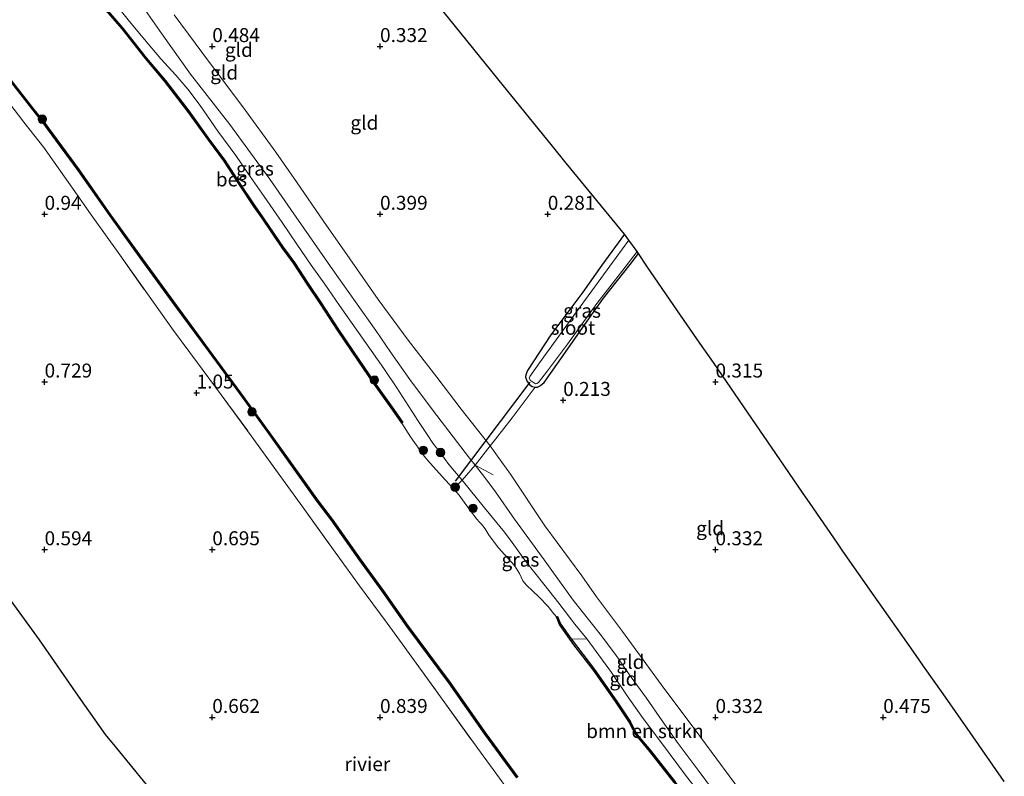
# Model space of a CAD drawing. Units: metres. Extents: x 130000 to 140010, y 449998 to 456253.
# Drawn here: x 130225 to 130401, y 450336 to 450471 of the extents above; entities that cross this region are included whole.
import ezdxf
from ezdxf.enums import TextEntityAlignment as Align

# ---------------------------------------------------------------- set-up
doc = ezdxf.new("R2010")
doc.units = ezdxf.units.M
doc.linetypes.add('IE-TERREINAFSCHEIDING', pattern=[10, 8, -2])
doc.layers.get('0').update_dxf_attribs({"lineweight": 25})
for name, color, linetype, lineweight in [('B-ME-GR-BOMENSTRUIKEN-GV-B6', 93, 'Continuous', 18), ('B-ME-GR-BOOM-S-B1', 93, 'Continuous', 18), ('B-ME-GW-KRUINLIJN-L-B1', 93, 'Continuous', 18), ('B-ME-GW-TEENLIJN-L-B1', 93, 'Continuous', 18), ('B-ME-IE-GRASLAND-GV-B6', 93, 'Continuous', 18), ('B-ME-IE-GRONDWERKLIJN-GROND_INGERICHT-GV-B6', 253, 'Continuous', 18), ('B-ME-IE-TERREINAFSCHEIDING-DOORGANG-L-B1', 8, 'IE-TERREINAFSCHEIDING-KUNSTMATIG-OPEN', 18), ('B-ME-IE-TERREINAFSCHEIDING-RASTERHEKWERK-L-B1', 8, 'IE-TERREINAFSCHEIDING', 18), ('B-ME-OB-WATERLIJN-L-B1', 133, 'OB-WATERLIJN', 18), ('B-ME-OG-WATER-GV-B6', 153, 'Continuous', 18)]:
    doc.layers.add(name, color=color, linetype=linetype, lineweight=lineweight)
for name, color, linetype in [('B-ME-GW-HOOGTEPUNT-S-B1', 10, 'Continuous'), ('B-ME-GW-INSTEEKWATERGANG-L-B1', 10, 'Continuous'), ('B-ME-KG-KADASTRAAL-OPNAMEDTMGRENS-L-B1', 10, 'Continuous'), ('B-ME-KW-DUIKER-L-B1', 10, 'Continuous'), ('B-ME-OB-BESCHOEIING-GV-B6', 10, 'Continuous')]:
    doc.layers.add(name, color=color, linetype=linetype)
doc.styles.add('NLCS-ISO', font='NLCS-ISO.TTF')
doc.linetypes.add('IE-TERREINAFSCHEIDING-KUNSTMATIG-OPEN', pattern='A,7,-1.5,[67,NLCS.SHX,S=0.75,R=0,X=0,Y=0],-1.5', length=10)
doc.linetypes.add('OB-WATERLIJN', pattern='A,10,[32,NLCS.SHX,S=2,R=0,X=0,Y=0],-12', length=22)

# ---------------------------------------------------------------- blocks, each defined once
blk = doc.blocks.new('hoogtepunt')
for p, q in [((-0.5, 0), (0.5, 0)), ((0, 0.5), (0, -0.5))]:
    blk.add_line(p, q)
blk = doc.blocks.new('boom')
h = blk.add_hatch(color=256)
edge = h.paths.add_edge_path()
edge.add_arc((0, 0), 0.75, 0, 360)
blk.add_circle((0, 0), 0.75)

msp = doc.modelspace()

# ---------------------------------------------------------------- linework, layer by layer
at = {"layer": 'B-ME-GR-BOMENSTRUIKEN-GV-B6'}
msp.add_polyline3d([(130326.467, 450360.16, 1.372), (130330.837, 450354.159, 1.404), (130333.629, 450350.018, 1.438), (130336.463, 450345.963, 1.464), (130339.92, 450341.363, 1.417), (130344.239, 450335.545, 1.425), (130347.721, 450331.124, 1.438), (130350.663, 450327.261, 1.42), (130349.52, 450324.948, 0.914), (130347.142, 450328.183, 0.923), (130342.207, 450334.609, 0.931), (130337.817, 450340.166, 0.94), (130335.532, 450342.924, 0.94), (130335.288, 450343.248, 0.94), (130334.528, 450344.681, 0.935), (130334.19, 450345.346, 0.944), (130331.698, 450349.089, 0.948), (130327.741, 450354.709, 0.952), (130323.573, 450360.169, 0.939), (130326.467, 450360.16, 1.372)], dxfattribs=at)
at = {"layer": 'B-ME-GW-INSTEEKWATERGANG-L-B1'}
msp.add_polyline3d([(130333.125, 450432.567, 0.122), (130329.078, 450426.999, 0.185), (130325.686, 450422.208, 0.194), (130319.941, 450414.582, 0.121), (130315.774, 450408.195, 0.112), (130315.511, 450407.409, 0.108), (130315.451, 450406.991, 0.083), (130315.708, 450406.223, 0.048), (130316.204, 450405.635, 0.036), (130316.648, 450405.328, 0.04), (130317.177, 450405.192, 0.048), (130317.578, 450405.227, 0.048), (130318.107, 450405.517, 0.053), (130318.789, 450406.03, 0.04), (130322.189, 450410.881, 0.048), (130327.311, 450418.199, 0.044), (130329.399, 450421.102, 0.066), (130334.155, 450427.132, 0.036), (130335.649, 450429.1, 0.013)], dxfattribs=at)
at = {"layer": 'B-ME-GW-KRUINLIJN-L-B1'}
for points in [[(130245.805, 450475.045, 1.276), (130250.373, 450468.398, 1.284), (130255.505, 450461.214, 1.297), (130262.54, 450452.208, 1.238), (130267.353, 450445.582, 1.305), (130269.703, 450442.391, 1.327), (130273.44, 450436.981, 1.415), (130280.983, 450426.175, 1.331), (130285.013, 450420.457, 1.246), (130288.642, 450415.344, 1.28), (130291.315, 450411.433, 1.293), (130294.765, 450406.559, 1.28), (130298.776, 450401.139, 1.255), (130305.411, 450392.533, 1.272), (130306.44, 450391.248, 1.24), (130308.177, 450389.065, 1.216), (130310.064, 450386.483, 1.169), (130313.454, 450381.618, 1.161), (130318.761, 450374.353, 1.242), (130323.973, 450367.123, 1.246), (130328.771, 450361.022, 1.323), (130331.512, 450357.375, 1.327), (130334.142, 450353.592, 1.383), (130337.045, 450349.587, 1.412), (130339.88, 450345.53, 1.4), (130342.715, 450341.474, 1.4), (130346.301, 450336.702, 1.425), (130348.888, 450333.26, 1.4)], [(130344.239, 450335.545, 1.425), (130339.92, 450341.363, 1.417), (130336.463, 450345.963, 1.464), (130333.629, 450350.018, 1.438), (130330.837, 450354.159, 1.404), (130326.467, 450360.16, 1.372), (130324.274, 450362.822, 1.362), (130321.397, 450366.578, 1.421), (130318.679, 450369.971, 1.34), (130315.517, 450374.049, 1.357), (130313.016, 450377.448, 1.306), (130311.659, 450379.254, 1.281), (130308.108, 450383.623, 1.242), (130304.074, 450388.563, 1.26), (130301.716, 450391.349, 1.302), (130300.137, 450393.521, 1.302), (130298.848, 450395.165, 1.31), (130297.821, 450396.737, 1.319), (130296.185, 450399.253, 1.34), (130292.401, 450405.081, 1.345), (130290.089, 450408.524, 1.353), (130282.134, 450419.82, 1.408), (130279.538, 450423.628, 1.451), (130277.072, 450427.052, 1.443), (130274.528, 450430.792, 1.438), (130271.881, 450434.668, 1.421), (130268.699, 450439.318, 1.395), (130265.79, 450443.469, 1.349), (130263.627, 450446.646, 1.315), (130260.409, 450450.999, 1.298), (130257.225, 450455.59, 1.366), (130255.023, 450458.521, 1.387), (130252.881, 450461.016, 1.374), (130250.193, 450463.955, 1.362), (130247.303, 450467.389, 1.362), (130244.389, 450470.897, 1.319), (130243.183, 450472.392, 1.342)]]:
    msp.add_polyline3d(points, dxfattribs=at)
at = {"layer": 'B-ME-GW-TEENLIJN-L-B1'}
msp.add_polyline3d([(130354.918, 450331.552, 0.636), (130346.619, 450342.808, 0.636), (130339.703, 450352.011, 0.619), (130332.796, 450361.486, 0.611), (130328.108, 450367.724, 0.598), (130325.495, 450371.466, 0.509), (130318.899, 450380.386, 0.475), (130312.72, 450389.673, 0.42), (130310.43, 450392.863, 0.462), (130309.086, 450394.721, 0.467), (130303.91, 450401.254, 0.407), (130299.578, 450407.019, 0.424), (130294.459, 450413.636, 0.521), (130289.097, 450420.913, 0.564), (130284.008, 450428.182, 0.641), (130279.269, 450434.914, 0.649), (130274.479, 450441.927, 0.666), (130270.79, 450447.261, 0.59), (130264.873, 450455.348, 0.496), (130258.905, 450463.29, 0.53), (130252.596, 450471.828, 0.487)], dxfattribs=at)
at = {"layer": 'B-ME-IE-GRASLAND-GV-B6'}
for points in [[(130243.183, 450472.392, 1.342), (130244.389, 450470.897, 1.319), (130247.303, 450467.389, 1.362), (130250.193, 450463.955, 1.362), (130252.881, 450461.016, 1.374), (130255.023, 450458.521, 1.387), (130257.225, 450455.59, 1.366), (130260.409, 450450.999, 1.298), (130263.627, 450446.646, 1.315), (130265.79, 450443.469, 1.349), (130268.699, 450439.318, 1.395), (130271.881, 450434.668, 1.421), (130274.528, 450430.792, 1.438), (130277.072, 450427.052, 1.443), (130279.538, 450423.628, 1.451), (130282.134, 450419.82, 1.408), (130290.089, 450408.524, 1.353), (130292.401, 450405.081, 1.345), (130296.185, 450399.253, 1.34), (130297.821, 450396.737, 1.319), (130298.848, 450395.165, 1.31), (130300.137, 450393.521, 1.302), (130301.716, 450391.349, 1.302), (130304.074, 450388.563, 1.26), (130302.573, 450387.004, 0.5), (130301.123, 450388.594, 0.5), (130298.357, 450391.635, 0.5), (130297.316, 450392.879, 0.5), (130294.883, 450396.33, 0.5), (130293.312, 450398.775, 0.5), (130293.477, 450398.888, 0.835), (130291.887, 450401.218, 0.873), (130288.273, 450406.241, 0.877), (130285.754, 450409.947, 0.869), (130281.978, 450415.539, 0.852), (130278.877, 450420.306, 0.877), (130276.561, 450423.743, 0.89), (130274.106, 450427.507, 0.89), (130272.088, 450430.262, 0.86), (130268.51, 450435.522, 0.869), (130267.015, 450437.653, 0.809), (130264.325, 450441.658, 0.796), (130261.648, 450445.789, 0.8), (130258.937, 450449.468, 0.788), (130255.218, 450454.629, 0.796), (130251.045, 450460.041, 0.83), (130247.602, 450464.126, 0.856), (130243.415, 450469.412, 0.894), (130238.504, 450475.167, 0.864)], [(130223.109, 450460.195, 1.002), (130227.119, 450455.066, 0.993), (130229.364, 450452.221, 0.989), (130229.951, 450451.439, 0.993), (130235.408, 450443.964, 1.032), (130241.064, 450435.941, 1.023), (130246.687, 450428.104, 1.01), (130252.788, 450419.773, 0.989), (130258.709, 450411.681, 0.993), (130264.304, 450404.092, 0.972), (130269.498, 450396.897, 0.98), (130275.068, 450389.13, 1.006), (130278.195, 450384.756, 0.989), (130280.667, 450381.466, 0.989), (130285.814, 450374.195, 0.993), (130289.821, 450368.72, 0.993), (130294.281, 450362.363, 0.998), (130301.703, 450352.346, 0.985), (130308.182, 450343.158, 0.959), (130313.89, 450335.352, 0.938)], [(130223.109, 450460.195, 1.002), (130227.119, 450455.066, 0.993), (130229.364, 450452.221, 0.989), (130229.951, 450451.439, 0.993), (130235.408, 450443.964, 1.032), (130241.064, 450435.941, 1.023), (130246.687, 450428.104, 1.01), (130252.788, 450419.773, 0.989), (130258.709, 450411.681, 0.993), (130264.304, 450404.092, 0.972), (130269.498, 450396.897, 0.98), (130275.068, 450389.13, 1.006), (130278.195, 450384.756, 0.989), (130280.667, 450381.466, 0.989), (130285.814, 450374.195, 0.993), (130289.821, 450368.72, 0.993), (130294.281, 450362.363, 0.998), (130301.703, 450352.346, 0.985), (130308.182, 450343.158, 0.959), (130313.89, 450335.352, 0.938)], [(130311.909, 450333.74, 0.882), (130307.373, 450339.919, 0.873), (130300.994, 450348.762, 0.843), (130295.092, 450356.898, 0.899), (130290.692, 450362.966, 0.903), (130285.746, 450369.69, 0.895), (130281.396, 450375.69, 0.907), (130275.606, 450383.75, 0.882), (130271.205, 450389.818, 0.916), (130266.378, 450396.525, 0.929), (130260.997, 450403.827, 0.933), (130256.759, 450409.538, 0.916), (130252.47, 450415.317, 0.933), (130247.805, 450421.879, 0.933), (130242.56, 450429.284, 0.907), (130238.048, 450435.641, 0.941), (130233.69, 450441.795, 0.933), (130229.256, 450448.051, 0.933), (130225.708, 450452.629, 0.941), (130221.228, 450458.369, 0.924)], [(130311.909, 450333.74, 0.882), (130307.373, 450339.919, 0.873), (130300.994, 450348.762, 0.843), (130295.092, 450356.898, 0.899), (130290.692, 450362.966, 0.903), (130285.746, 450369.69, 0.895), (130281.396, 450375.69, 0.907), (130275.606, 450383.75, 0.882), (130271.205, 450389.818, 0.916), (130266.378, 450396.525, 0.929), (130260.997, 450403.827, 0.933), (130256.759, 450409.538, 0.916), (130252.47, 450415.317, 0.933), (130247.805, 450421.879, 0.933), (130242.56, 450429.284, 0.907), (130238.048, 450435.641, 0.941), (130233.69, 450441.795, 0.933), (130229.256, 450448.051, 0.933), (130225.708, 450452.629, 0.941), (130221.228, 450458.369, 0.924)], [(130333.918, 450431.521, -0.267), (130330.52, 450426.855, -0.267), (130326.165, 450420.86, -0.267), (130322.654, 450416.087, -0.267), (130317.949, 450409.562, -0.267), (130316.202, 450407.128, -0.267), (130316.1, 450406.838, -0.267), (130316.314, 450406.412, -0.267), (130317.236, 450405.824, -0.267), (130317.483, 450405.85, -0.267), (130317.756, 450406.055, -0.267), (130319.359, 450408.113, -0.267), (130322.93, 450412.878, -0.267), (130328.171, 450420.18, -0.267), (130332.825, 450426.132, -0.267), (130335.391, 450429.477, -0.267), (130335.649, 450429.1, 0.013), (130334.155, 450427.132, 0.036), (130329.399, 450421.102, 0.066), (130327.311, 450418.199, 0.044), (130322.189, 450410.881, 0.048), (130318.789, 450406.03, 0.04), (130318.107, 450405.517, 0.053), (130317.578, 450405.227, 0.048), (130317.177, 450405.192, 0.048), (130316.648, 450405.328, 0.04), (130316.204, 450405.635, 0.036), (130315.708, 450406.223, 0.048), (130315.451, 450406.991, 0.083), (130315.511, 450407.409, 0.108), (130315.774, 450408.195, 0.112), (130319.941, 450414.582, 0.121), (130325.686, 450422.208, 0.194), (130329.078, 450426.999, 0.185), (130333.125, 450432.567, 0.122), (130333.918, 450431.521, -0.267)], [(130326.467, 450360.16, 1.372), (130323.573, 450360.169, 0.939), (130321.672, 450362.856, 0.961), (130321.142, 450364.188, 0.986), (130320.956, 450364.114, 0.5), (130320.182, 450365.006, 0.5), (130319.517, 450365.892, 0.5), (130317.827, 450367.714, 0.5), (130315.625, 450369.793, 0.5), (130314.942, 450370.559, 0.5), (130314.37, 450371.889, 0.5), (130313.448, 450373.329, 0.5), (130310.606, 450376.472, 0.5), (130308.907, 450378.661, 0.5), (130308.224, 450379.854, 0.5), (130307.584, 450380.706, 0.5), (130307.208, 450381.064, 0.5), (130306.654, 450381.66, 0.5), (130304.485, 450384.616, 0.5), (130303.572, 450385.903, 0.5), (130302.573, 450387.004, 0.5), (130304.074, 450388.563, 1.26), (130308.108, 450383.623, 1.242), (130311.659, 450379.254, 1.281), (130313.016, 450377.448, 1.306), (130315.517, 450374.049, 1.357), (130318.679, 450369.971, 1.34), (130321.397, 450366.578, 1.421), (130324.274, 450362.822, 1.362), (130326.467, 450360.16, 1.372)]]:
    msp.add_polyline3d(points, dxfattribs=at)
at = {"layer": 'B-ME-IE-GRONDWERKLIJN-GROND_INGERICHT-GV-B6'}
for points in [[(130245.805, 450475.045, 1.276), (130250.373, 450468.398, 1.284), (130255.505, 450461.214, 1.297), (130262.54, 450452.208, 1.238), (130267.353, 450445.582, 1.305), (130269.703, 450442.391, 1.327), (130273.44, 450436.981, 1.415), (130280.983, 450426.175, 1.331), (130285.013, 450420.457, 1.246), (130288.642, 450415.344, 1.28), (130291.315, 450411.433, 1.293), (130294.765, 450406.559, 1.28), (130298.776, 450401.139, 1.255), (130305.411, 450392.533, 1.272), (130306.44, 450391.248, 1.24), (130304.074, 450388.563, 1.26), (130301.716, 450391.349, 1.302), (130300.137, 450393.521, 1.302), (130298.848, 450395.165, 1.31), (130297.821, 450396.737, 1.319), (130296.185, 450399.253, 1.34), (130292.401, 450405.081, 1.345), (130290.089, 450408.524, 1.353), (130282.134, 450419.82, 1.408), (130279.538, 450423.628, 1.451), (130277.072, 450427.052, 1.443), (130274.528, 450430.792, 1.438), (130271.881, 450434.668, 1.421), (130268.699, 450439.318, 1.395), (130265.79, 450443.469, 1.349), (130263.627, 450446.646, 1.315), (130260.409, 450450.999, 1.298), (130257.225, 450455.59, 1.366), (130255.023, 450458.521, 1.387), (130252.881, 450461.016, 1.374), (130250.193, 450463.955, 1.362), (130247.303, 450467.389, 1.362), (130244.389, 450470.897, 1.319), (130243.183, 450472.392, 1.342)], [(130252.596, 450471.828, 0.487), (130258.905, 450463.29, 0.53), (130264.873, 450455.348, 0.496), (130270.79, 450447.261, 0.59), (130274.479, 450441.927, 0.666), (130279.269, 450434.914, 0.649), (130284.008, 450428.182, 0.641), (130289.097, 450420.913, 0.564), (130294.459, 450413.636, 0.521), (130299.578, 450407.019, 0.424), (130303.91, 450401.254, 0.407), (130309.086, 450394.721, 0.467), (130306.44, 450391.248, 1.24), (130305.411, 450392.533, 1.272), (130298.776, 450401.139, 1.255), (130294.765, 450406.559, 1.28), (130291.315, 450411.433, 1.293), (130288.642, 450415.344, 1.28), (130285.013, 450420.457, 1.246), (130280.983, 450426.175, 1.331), (130273.44, 450436.981, 1.415), (130269.703, 450442.391, 1.327), (130267.353, 450445.582, 1.305), (130262.54, 450452.208, 1.238), (130255.505, 450461.214, 1.297), (130250.373, 450468.398, 1.284), (130245.805, 450475.045, 1.276)], [(130333.125, 450432.567, 0.122), (130329.078, 450426.999, 0.185), (130325.686, 450422.208, 0.194), (130319.941, 450414.582, 0.121), (130315.774, 450408.195, 0.112), (130315.511, 450407.409, 0.108), (130315.451, 450406.991, 0.083), (130315.708, 450406.223, 0.048), (130316.204, 450405.635, 0.036), (130316.648, 450405.328, 0.04), (130317.177, 450405.192, 0.048), (130313.052, 450399.744, 0.206), (130310.043, 450395.935, 0.287), (130309.086, 450394.721, 0.467), (130303.91, 450401.254, 0.407), (130299.578, 450407.019, 0.424), (130294.459, 450413.636, 0.521), (130289.097, 450420.913, 0.564), (130284.008, 450428.182, 0.641), (130279.269, 450434.914, 0.649), (130274.479, 450441.927, 0.666), (130270.79, 450447.261, 0.59), (130264.873, 450455.348, 0.496), (130258.905, 450463.29, 0.53), (130252.596, 450471.828, 0.487)], [(130301.634, 450471.253, 0.175), (130310.454, 450460.369, 0.219), (130320.27, 450448.285, 0.261), (130322.715, 450445.296, 0.279), (130333.125, 450432.567, 0.122)], [(130221.228, 450458.369, 0.924), (130225.708, 450452.629, 0.941), (130229.256, 450448.051, 0.933), (130233.69, 450441.795, 0.933), (130238.048, 450435.641, 0.941), (130242.56, 450429.284, 0.907), (130247.805, 450421.879, 0.933), (130252.47, 450415.317, 0.933), (130256.759, 450409.538, 0.916), (130260.997, 450403.827, 0.933), (130266.378, 450396.525, 0.929), (130271.205, 450389.818, 0.916), (130275.606, 450383.75, 0.882), (130281.396, 450375.69, 0.907), (130285.746, 450369.69, 0.895), (130290.692, 450362.966, 0.903), (130295.092, 450356.898, 0.899), (130300.994, 450348.762, 0.843), (130307.373, 450339.919, 0.873), (130311.909, 450333.74, 0.882)], [(130354.918, 450331.552, 0.636), (130346.619, 450342.808, 0.636), (130339.703, 450352.011, 0.619), (130332.796, 450361.486, 0.611), (130328.108, 450367.724, 0.598), (130325.495, 450371.466, 0.509), (130318.899, 450380.386, 0.475), (130312.72, 450389.673, 0.42), (130310.43, 450392.863, 0.462), (130309.086, 450394.721, 0.467), (130310.043, 450395.935, 0.287), (130313.052, 450399.744, 0.206), (130317.177, 450405.192, 0.048), (130317.578, 450405.227, 0.048), (130318.107, 450405.517, 0.053), (130318.789, 450406.03, 0.04), (130322.189, 450410.881, 0.048), (130327.311, 450418.199, 0.044), (130329.399, 450421.102, 0.066), (130334.155, 450427.132, 0.036), (130335.649, 450429.1, 0.013), (130337.111, 450426.871, 0.17)], [(130337.111, 450426.871, 0.17), (130342.634, 450418.884, 0.272), (130346.63, 450413.104, 0.088), (130349.048, 450409.607, 0.309), (130354.452, 450401.707, 0.374), (130360.185, 450393.328, 0.25), (130364.99, 450386.338, 0.129), (130366.341, 450384.372, 0.223), (130371.206, 450377.295, 0.388), (130372.181, 450375.877, 0.409), (130377.802, 450367.872, 0.335), (130381.758, 450362.237, 0.014), (130385.177, 450357.367, 0.222), (130386.638, 450355.287, 0.405), (130390.124, 450350.353, 0.413), (130394.988, 450343.468, 0.359), (130401.069, 450334.704, 0.409)], [(130348.888, 450333.26, 1.4), (130346.301, 450336.702, 1.425), (130342.715, 450341.474, 1.4), (130339.88, 450345.53, 1.4), (130337.045, 450349.587, 1.412), (130334.142, 450353.592, 1.383), (130331.512, 450357.375, 1.327), (130328.771, 450361.022, 1.323), (130323.973, 450367.123, 1.246), (130318.761, 450374.353, 1.242), (130313.454, 450381.618, 1.161), (130310.064, 450386.483, 1.169), (130308.177, 450389.065, 1.216), (130306.44, 450391.248, 1.24), (130309.086, 450394.721, 0.467), (130310.43, 450392.863, 0.462), (130312.72, 450389.673, 0.42), (130318.899, 450380.386, 0.475), (130325.495, 450371.466, 0.509), (130328.108, 450367.724, 0.598), (130332.796, 450361.486, 0.611), (130339.703, 450352.011, 0.619), (130346.619, 450342.808, 0.636), (130354.918, 450331.552, 0.636)], [(130344.239, 450335.545, 1.425), (130339.92, 450341.363, 1.417), (130336.463, 450345.963, 1.464), (130333.629, 450350.018, 1.438), (130330.837, 450354.159, 1.404), (130326.467, 450360.16, 1.372), (130324.274, 450362.822, 1.362), (130321.397, 450366.578, 1.421), (130318.679, 450369.971, 1.34), (130315.517, 450374.049, 1.357), (130313.016, 450377.448, 1.306), (130311.659, 450379.254, 1.281), (130308.108, 450383.623, 1.242), (130304.074, 450388.563, 1.26), (130306.44, 450391.248, 1.24), (130308.177, 450389.065, 1.216), (130310.064, 450386.483, 1.169), (130313.454, 450381.618, 1.161), (130318.761, 450374.353, 1.242), (130323.973, 450367.123, 1.246), (130328.771, 450361.022, 1.323), (130331.512, 450357.375, 1.327), (130334.142, 450353.592, 1.383), (130337.045, 450349.587, 1.412), (130339.88, 450345.53, 1.4), (130342.715, 450341.474, 1.4), (130346.301, 450336.702, 1.425), (130348.888, 450333.26, 1.4)], [(130249.997, 450331.228, 0.471), (130242.314, 450340.645, 0.427), (130240.333, 450343.053, 0.558), (130235.495, 450349.91, 0.443), (130228.481, 450359.991, 0.555), (130214.857, 450378.731, 0.652)]]:
    msp.add_polyline3d(points, dxfattribs=at)
at = {"layer": 'B-ME-IE-TERREINAFSCHEIDING-DOORGANG-L-B1'}
msp.add_line((130306.44, 450391.248, 1.24), (130304.074, 450388.563, 1.26), dxfattribs=at)
at = {"layer": 'B-ME-IE-TERREINAFSCHEIDING-RASTERHEKWERK-L-B1'}
msp.add_line((130304.074, 450388.563, 1.26), (130302.573, 450387.004, 0.5), dxfattribs=at)
for points in [[(130221.228, 450458.369, 0.924), (130225.708, 450452.629, 0.941), (130229.256, 450448.051, 0.933), (130233.69, 450441.795, 0.933), (130238.048, 450435.641, 0.941), (130242.56, 450429.284, 0.907), (130247.805, 450421.879, 0.933), (130252.47, 450415.317, 0.933), (130256.759, 450409.538, 0.916), (130260.997, 450403.827, 0.933), (130266.378, 450396.525, 0.929), (130271.205, 450389.818, 0.916), (130275.606, 450383.75, 0.882), (130281.396, 450375.69, 0.907), (130285.746, 450369.69, 0.895), (130290.692, 450362.966, 0.903), (130295.092, 450356.898, 0.899), (130300.994, 450348.762, 0.843), (130307.373, 450339.919, 0.873), (130311.909, 450333.74, 0.882)], [(130309.648, 450389.5, 1), (130306.44, 450391.248, 1.24), (130309.086, 450394.721, 0.467), (130310.043, 450395.935, 0.287), (130313.052, 450399.744, 0.206), (130317.177, 450405.192, 0.048)]]:
    msp.add_polyline3d(points, dxfattribs=at)
at = {"layer": 'B-ME-KG-KADASTRAAL-OPNAMEDTMGRENS-L-B1'}
for points in [[(130337.111, 450426.871, 0.17), (130335.649, 450429.1, 0.013), (130335.391, 450429.477, -0.267), (130333.918, 450431.521, -0.267), (130333.125, 450432.567, 0.122), (130322.715, 450445.296, 0.279), (130320.27, 450448.285, 0.261), (130310.454, 450460.369, 0.219), (130301.634, 450471.253, 0.175), (130293.563, 450481.228, 0.217), (130286.213, 450492.199, 0.299), (130284.174, 450495.242, 0.293), (130277.428, 450505.394, 0.377), (130268.977, 450518.077, 0.5), (130266.581, 450521.694, 0.707), (130264.872, 450523.691, 1.29), (130262.519, 450525.912, 0.97), (130261.806, 450526.613, 0.713), (130259.718, 450528.67, 0.81), (130258.488, 450529.944, 0.989), (130251.293, 450537.339, 0.933), (130244.311, 450544.697, 1.087), (130231.243, 450551.969, 0.776), (130219.114, 450558.712, 0.757)], [(130401.069, 450334.704, 0.409), (130394.988, 450343.468, 0.359), (130390.124, 450350.353, 0.413), (130386.638, 450355.287, 0.405), (130385.177, 450357.367, 0.222), (130381.758, 450362.237, 0.014), (130377.802, 450367.872, 0.335), (130372.181, 450375.877, 0.409), (130371.206, 450377.295, 0.388), (130366.341, 450384.372, 0.223), (130364.99, 450386.338, 0.129), (130360.185, 450393.328, 0.25), (130354.452, 450401.707, 0.374), (130349.048, 450409.607, 0.309), (130346.63, 450413.104, 0.088), (130342.634, 450418.884, 0.272), (130337.111, 450426.871, 0.17)], [(130228.481, 450359.991, 0.555), (130214.857, 450378.731, 0.652)], [(130228.481, 450359.991, 0.555), (130214.857, 450378.731, 0.652)], [(130249.997, 450331.228, 0.471), (130242.314, 450340.645, 0.427), (130240.333, 450343.053, 0.558), (130235.495, 450349.91, 0.443), (130228.481, 450359.991, 0.555)]]:
    msp.add_polyline3d(points, dxfattribs=at)
at = {"layer": 'B-ME-KW-DUIKER-L-B1'}
msp.add_line((130302.885, 450388.392, 0.551), (130316.237, 450406.075, -0.163), dxfattribs=at)
at = {"layer": 'B-ME-OB-BESCHOEIING-GV-B6'}
for points in [[(130293.312, 450398.775, 0.5), (130291.723, 450401.103, 0.5), (130288.109, 450406.126, 0.5), (130285.588, 450409.835, 0.5), (130281.811, 450415.429, 0.5), (130278.71, 450420.196, 0.5), (130276.394, 450423.632, 0.5), (130273.941, 450427.393, 0.5), (130271.925, 450430.147, 0.5), (130268.345, 450435.408, 0.5), (130266.85, 450437.54, 0.5), (130264.158, 450441.548, 0.5), (130261.483, 450445.675, 0.5), (130258.775, 450449.35, 0.5), (130255.058, 450454.509, 0.5), (130250.889, 450459.915, 0.5), (130247.447, 450463.999, 0.5), (130243.26, 450469.285, 0.5), (130238.349, 450475.04, 0.5)], [(130238.504, 450475.167, 0.864), (130243.415, 450469.412, 0.894), (130247.602, 450464.126, 0.856), (130251.045, 450460.041, 0.83), (130255.218, 450454.629, 0.796), (130258.937, 450449.468, 0.788), (130261.648, 450445.789, 0.8), (130264.325, 450441.658, 0.796), (130267.015, 450437.653, 0.809), (130268.51, 450435.522, 0.869), (130272.088, 450430.262, 0.86), (130274.106, 450427.507, 0.89), (130276.561, 450423.743, 0.89), (130278.877, 450420.306, 0.877), (130281.978, 450415.539, 0.852), (130285.754, 450409.947, 0.869), (130288.273, 450406.241, 0.877), (130291.887, 450401.218, 0.873), (130293.477, 450398.888, 0.835), (130293.312, 450398.775, 0.5)], [(130313.89, 450335.352, 0.938), (130308.182, 450343.158, 0.959), (130301.703, 450352.346, 0.985), (130294.281, 450362.363, 0.998), (130289.821, 450368.72, 0.993), (130285.814, 450374.195, 0.993), (130280.667, 450381.466, 0.989), (130278.195, 450384.756, 0.989), (130275.068, 450389.13, 1.006), (130269.498, 450396.897, 0.98), (130264.304, 450404.092, 0.972), (130258.709, 450411.681, 0.993), (130252.788, 450419.773, 0.989), (130246.687, 450428.104, 1.01), (130241.064, 450435.941, 1.023), (130235.408, 450443.964, 1.032), (130229.951, 450451.439, 0.993), (130229.364, 450452.221, 0.989), (130227.119, 450455.066, 0.993), (130223.109, 450460.195, 1.002)], [(130313.89, 450335.352, 0.938), (130308.182, 450343.158, 0.959), (130301.703, 450352.346, 0.985), (130294.281, 450362.363, 0.998), (130289.821, 450368.72, 0.993), (130285.814, 450374.195, 0.993), (130280.667, 450381.466, 0.989), (130278.195, 450384.756, 0.989), (130275.068, 450389.13, 1.006), (130269.498, 450396.897, 0.98), (130264.304, 450404.092, 0.972), (130258.709, 450411.681, 0.993), (130252.788, 450419.773, 0.989), (130246.687, 450428.104, 1.01), (130241.064, 450435.941, 1.023), (130235.408, 450443.964, 1.032), (130229.951, 450451.439, 0.993), (130229.364, 450452.221, 0.989), (130227.119, 450455.066, 0.993), (130223.109, 450460.195, 1.002)], [(130223.266, 450460.319, 0.5), (130227.276, 450455.19, 0.5), (130229.522, 450452.343, 0.5), (130230.112, 450451.558, 0.5), (130235.571, 450444.081, 0.5), (130241.227, 450436.057, 0.5), (130246.849, 450428.221, 0.5), (130252.949, 450419.891, 0.5), (130258.87, 450411.799, 0.5), (130264.466, 450404.21, 0.5), (130269.66, 450397.014, 0.5), (130275.231, 450389.246, 0.5), (130278.358, 450384.872, 0.5), (130280.829, 450381.584, 0.5), (130285.976, 450374.312, 0.5), (130289.984, 450368.837, 0.5), (130294.443, 450362.48, 0.5), (130301.865, 450352.463, 0.5), (130308.344, 450343.275, 0.5), (130314.051, 450335.47, 0.5)], [(130223.266, 450460.319, 0.5), (130227.276, 450455.19, 0.5), (130229.522, 450452.343, 0.5), (130230.112, 450451.558, 0.5), (130235.571, 450444.081, 0.5), (130241.227, 450436.057, 0.5), (130246.849, 450428.221, 0.5), (130252.949, 450419.891, 0.5), (130258.87, 450411.799, 0.5), (130264.466, 450404.21, 0.5), (130269.66, 450397.014, 0.5), (130275.231, 450389.246, 0.5), (130278.358, 450384.872, 0.5), (130280.829, 450381.584, 0.5), (130285.976, 450374.312, 0.5), (130289.984, 450368.837, 0.5), (130294.443, 450362.48, 0.5), (130301.865, 450352.463, 0.5), (130308.344, 450343.275, 0.5), (130314.051, 450335.47, 0.5)], [(130342.049, 450334.486, 0.5), (130337.662, 450340.04, 0.5), (130335.375, 450342.8, 0.5), (130335.119, 450343.14, 0.5), (130334.35, 450344.589, 0.5), (130334.017, 450345.245, 0.5), (130331.533, 450348.976, 0.5), (130327.58, 450354.59, 0.5), (130324.081, 450359.105, 0.5), (130321.495, 450362.76, 0.5), (130320.956, 450364.114, 0.5), (130321.142, 450364.188, 0.986), (130321.672, 450362.856, 0.961), (130323.573, 450360.169, 0.939)], [(130323.573, 450360.169, 0.939), (130327.741, 450354.709, 0.952), (130331.698, 450349.089, 0.948), (130334.19, 450345.346, 0.944), (130334.528, 450344.681, 0.935), (130335.288, 450343.248, 0.94), (130335.532, 450342.924, 0.94), (130337.817, 450340.166, 0.94), (130342.207, 450334.609, 0.931)]]:
    msp.add_polyline3d(points, dxfattribs=at)
at = {"layer": 'B-ME-OB-WATERLIJN-L-B1'}
for points in [[(130229.836, 450487.445, 0.5), (130231.821, 450484.01, 0.5), (130232.975, 450482.262, 0.5), (130237.289, 450476.379, 0.5), (130238.349, 450475.04, 0.5), (130243.26, 450469.285, 0.5), (130247.447, 450463.999, 0.5), (130250.889, 450459.915, 0.5), (130255.058, 450454.509, 0.5), (130258.775, 450449.35, 0.5), (130261.483, 450445.675, 0.5), (130264.158, 450441.548, 0.5), (130266.85, 450437.54, 0.5), (130268.345, 450435.408, 0.5), (130271.925, 450430.147, 0.5), (130273.941, 450427.393, 0.5), (130276.394, 450423.632, 0.5), (130278.71, 450420.196, 0.5), (130281.811, 450415.429, 0.5), (130285.588, 450409.835, 0.5), (130288.109, 450406.126, 0.5), (130291.723, 450401.103, 0.5), (130293.312, 450398.775, 0.5)], [(130278.358, 450384.872, 0.5), (130275.231, 450389.246, 0.5), (130269.66, 450397.014, 0.5), (130264.466, 450404.21, 0.5), (130258.87, 450411.799, 0.5), (130252.949, 450419.891, 0.5), (130246.849, 450428.221, 0.5), (130241.227, 450436.057, 0.5), (130235.571, 450444.081, 0.5), (130230.112, 450451.558, 0.5), (130229.522, 450452.343, 0.5), (130227.276, 450455.19, 0.5), (130223.266, 450460.319, 0.5), (130220.699, 450463.543, 0.5)], [(130293.312, 450398.775, 0.5), (130294.883, 450396.33, 0.5), (130297.316, 450392.879, 0.5), (130298.357, 450391.635, 0.5), (130301.123, 450388.594, 0.5), (130302.573, 450387.004, 0.5), (130303.572, 450385.903, 0.5), (130304.485, 450384.616, 0.5), (130306.654, 450381.66, 0.5), (130307.208, 450381.064, 0.5), (130307.584, 450380.706, 0.5), (130308.224, 450379.854, 0.5), (130308.907, 450378.661, 0.5), (130310.606, 450376.472, 0.5), (130313.448, 450373.329, 0.5), (130314.37, 450371.889, 0.5), (130314.942, 450370.559, 0.5), (130315.625, 450369.793, 0.5), (130317.827, 450367.714, 0.5), (130319.517, 450365.892, 0.5), (130320.182, 450365.006, 0.5), (130320.956, 450364.114, 0.5)], [(130314.051, 450335.47, 0.5), (130308.344, 450343.275, 0.5), (130301.865, 450352.463, 0.5), (130294.443, 450362.48, 0.5), (130289.984, 450368.837, 0.5), (130285.976, 450374.312, 0.5), (130280.829, 450381.584, 0.5), (130278.358, 450384.872, 0.5)], [(130320.956, 450364.114, 0.5), (130321.495, 450362.76, 0.5), (130324.081, 450359.105, 0.5), (130327.58, 450354.59, 0.5), (130331.533, 450348.976, 0.5), (130334.017, 450345.245, 0.5), (130334.35, 450344.589, 0.5), (130335.119, 450343.14, 0.5), (130335.375, 450342.8, 0.5), (130337.662, 450340.04, 0.5), (130342.049, 450334.486, 0.5), (130346.982, 450328.063, 0.5), (130349.355, 450324.835, 0.5), (130349.654, 450324.366, 0.5), (130352.045, 450319.978, 0.5), (130354.042, 450317.107, 0.5), (130356.595, 450313.427, 0.5), (130359.42, 450309.739, 0.5), (130361.92, 450306.766, 0.5), (130365.572, 450302.899, 0.5), (130368, 450300.268, 0.5)]]:
    msp.add_polyline3d(points, dxfattribs=at)
at = {"layer": 'B-ME-OG-WATER-GV-B6'}
for points in [[(130238.349, 450475.04, 0.5), (130243.26, 450469.285, 0.5), (130247.447, 450463.999, 0.5), (130250.889, 450459.915, 0.5), (130255.058, 450454.509, 0.5), (130258.775, 450449.35, 0.5), (130261.483, 450445.675, 0.5), (130264.158, 450441.548, 0.5), (130266.85, 450437.54, 0.5), (130268.345, 450435.408, 0.5), (130271.925, 450430.147, 0.5), (130273.941, 450427.393, 0.5), (130276.394, 450423.632, 0.5), (130278.71, 450420.196, 0.5), (130281.811, 450415.429, 0.5), (130285.588, 450409.835, 0.5), (130288.109, 450406.126, 0.5), (130291.723, 450401.103, 0.5), (130293.312, 450398.775, 0.5), (130294.883, 450396.33, 0.5), (130297.316, 450392.879, 0.5), (130298.357, 450391.635, 0.5), (130301.123, 450388.594, 0.5), (130302.573, 450387.004, 0.5), (130303.572, 450385.903, 0.5), (130304.485, 450384.616, 0.5), (130306.654, 450381.66, 0.5), (130307.208, 450381.064, 0.5), (130307.584, 450380.706, 0.5), (130308.224, 450379.854, 0.5), (130308.907, 450378.661, 0.5), (130310.606, 450376.472, 0.5), (130313.448, 450373.329, 0.5), (130314.37, 450371.889, 0.5), (130314.942, 450370.559, 0.5), (130315.625, 450369.793, 0.5), (130317.827, 450367.714, 0.5), (130319.517, 450365.892, 0.5), (130320.182, 450365.006, 0.5), (130320.956, 450364.114, 0.5), (130321.495, 450362.76, 0.5), (130324.081, 450359.105, 0.5), (130327.58, 450354.59, 0.5), (130331.533, 450348.976, 0.5), (130334.017, 450345.245, 0.5), (130334.35, 450344.589, 0.5), (130335.119, 450343.14, 0.5), (130335.375, 450342.8, 0.5), (130337.662, 450340.04, 0.5), (130342.049, 450334.486, 0.5)], [(130238.349, 450475.04, 0.5), (130243.26, 450469.285, 0.5), (130247.447, 450463.999, 0.5), (130250.889, 450459.915, 0.5), (130255.058, 450454.509, 0.5), (130258.775, 450449.35, 0.5), (130261.483, 450445.675, 0.5), (130264.158, 450441.548, 0.5), (130266.85, 450437.54, 0.5), (130268.345, 450435.408, 0.5), (130271.925, 450430.147, 0.5), (130273.941, 450427.393, 0.5), (130276.394, 450423.632, 0.5), (130278.71, 450420.196, 0.5), (130281.811, 450415.429, 0.5), (130285.588, 450409.835, 0.5), (130288.109, 450406.126, 0.5), (130291.723, 450401.103, 0.5), (130293.312, 450398.775, 0.5), (130294.883, 450396.33, 0.5), (130297.316, 450392.879, 0.5), (130298.357, 450391.635, 0.5), (130301.123, 450388.594, 0.5), (130302.573, 450387.004, 0.5), (130303.572, 450385.903, 0.5), (130304.485, 450384.616, 0.5), (130306.654, 450381.66, 0.5), (130307.208, 450381.064, 0.5), (130307.584, 450380.706, 0.5), (130308.224, 450379.854, 0.5), (130308.907, 450378.661, 0.5), (130310.606, 450376.472, 0.5), (130313.448, 450373.329, 0.5), (130314.37, 450371.889, 0.5), (130314.942, 450370.559, 0.5), (130315.625, 450369.793, 0.5), (130317.827, 450367.714, 0.5), (130319.517, 450365.892, 0.5), (130320.182, 450365.006, 0.5), (130320.956, 450364.114, 0.5), (130321.495, 450362.76, 0.5), (130324.081, 450359.105, 0.5), (130327.58, 450354.59, 0.5), (130331.533, 450348.976, 0.5), (130334.017, 450345.245, 0.5), (130334.35, 450344.589, 0.5), (130335.119, 450343.14, 0.5), (130335.375, 450342.8, 0.5), (130337.662, 450340.04, 0.5), (130342.049, 450334.486, 0.5)], [(130314.051, 450335.47, 0.5), (130308.344, 450343.275, 0.5), (130301.865, 450352.463, 0.5), (130294.443, 450362.48, 0.5), (130289.984, 450368.837, 0.5), (130285.976, 450374.312, 0.5), (130280.829, 450381.584, 0.5), (130278.358, 450384.872, 0.5), (130275.231, 450389.246, 0.5), (130269.66, 450397.014, 0.5), (130264.466, 450404.21, 0.5), (130258.87, 450411.799, 0.5), (130252.949, 450419.891, 0.5), (130246.849, 450428.221, 0.5), (130241.227, 450436.057, 0.5), (130235.571, 450444.081, 0.5), (130230.112, 450451.558, 0.5), (130229.522, 450452.343, 0.5), (130227.276, 450455.19, 0.5), (130223.266, 450460.319, 0.5)], [(130314.051, 450335.47, 0.5), (130308.344, 450343.275, 0.5), (130301.865, 450352.463, 0.5), (130294.443, 450362.48, 0.5), (130289.984, 450368.837, 0.5), (130285.976, 450374.312, 0.5), (130280.829, 450381.584, 0.5), (130278.358, 450384.872, 0.5), (130275.231, 450389.246, 0.5), (130269.66, 450397.014, 0.5), (130264.466, 450404.21, 0.5), (130258.87, 450411.799, 0.5), (130252.949, 450419.891, 0.5), (130246.849, 450428.221, 0.5), (130241.227, 450436.057, 0.5), (130235.571, 450444.081, 0.5), (130230.112, 450451.558, 0.5), (130229.522, 450452.343, 0.5), (130227.276, 450455.19, 0.5), (130223.266, 450460.319, 0.5)], [(130335.391, 450429.477, -0.267), (130332.825, 450426.132, -0.267), (130328.171, 450420.18, -0.267), (130322.93, 450412.878, -0.267), (130319.359, 450408.113, -0.267), (130317.756, 450406.055, -0.267), (130317.483, 450405.85, -0.267), (130317.236, 450405.824, -0.267), (130316.314, 450406.412, -0.267), (130316.1, 450406.838, -0.267), (130316.202, 450407.128, -0.267), (130317.949, 450409.562, -0.267), (130322.654, 450416.087, -0.267), (130326.165, 450420.86, -0.267), (130330.52, 450426.855, -0.267), (130333.918, 450431.521, -0.267), (130335.391, 450429.477, -0.267)]]:
    msp.add_polyline3d(points, dxfattribs=at)

# ---------------------------------------------------------------- block references
at = {"layer": 'B-ME-GR-BOOM-S-B1', "rotation": 90}
for p in [(130228.992, 450453.145, 0.5), (130288.408, 450406.47, 0.923), (130266.494, 450400.8, 0.92), (130297.142, 450393.925, 0.855), (130300.223, 450393.519, 1.295), (130302.849, 450387.326, 0.992), (130306.061, 450383.548, 0.983)]:
    msp.add_blockref('boom', p, dxfattribs=at)
at = {"layer": 'B-ME-GW-HOOGTEPUNT-S-B1', "rotation": 90}
for p in [(130259.409, 450466.15, 0.484), (130259.409, 450466.15, 0.484), (130289.409, 450466.15, 0.332), (130289.409, 450466.15, 0.332), (130229.409, 450436.15, 0.94), (130229.409, 450436.15, 0.94), (130289.409, 450436.15, 0.399), (130289.409, 450436.15, 0.399), (130319.409, 450436.15, 0.281), (130319.409, 450436.15, 0.281), (130229.409, 450406.15, 0.729), (130229.409, 450406.15, 0.729), (130349.409, 450406.15, 0.315), (130349.409, 450406.15, 0.315), (130256.603, 450404.185, 1.05), (130256.603, 450404.185, 1.05), (130322.172, 450402.858, 0.213), (130322.172, 450402.858, 0.213), (130229.409, 450376.15, 0.594), (130229.409, 450376.15, 0.594), (130259.409, 450376.15, 0.695), (130259.409, 450376.15, 0.695), (130349.409, 450376.15, 0.332), (130349.409, 450376.15, 0.332), (130259.409, 450346.15, 0.662), (130259.409, 450346.15, 0.662), (130289.409, 450346.15, 0.839), (130289.409, 450346.15, 0.839), (130349.409, 450346.15, 0.332), (130349.409, 450346.15, 0.332), (130379.409, 450346.15, 0.475), (130379.409, 450346.15, 0.475)]:
    msp.add_blockref('hoogtepunt', p, dxfattribs=at)

# ---------------------------------------------------------------- texts
at = {"layer": 'B-ME-GR-BOMENSTRUIKEN-GV-B6', "ltscale": 0.2, "style": 'NLCS-ISO'}
msp.add_text('bmn en strkn', height=2.5, dxfattribs=at).set_placement((130336.7821, 450343.6913), align=Align.MIDDLE_CENTER)
at = {"layer": 'B-ME-GW-HOOGTEPUNT-S-B1', "ltscale": 0.2, "style": 'NLCS-ISO'}
for s, p in [('0.484', (130259.409, 450466.15, 0.484)), ('0.484', (130259.409, 450466.15, 0.484)), ('0.332', (130289.409, 450466.15, 0.332)), ('0.332', (130289.409, 450466.15, 0.332)), ('0.94', (130229.409, 450436.15, 0.94)), ('0.94', (130229.409, 450436.15, 0.94)), ('0.399', (130289.409, 450436.15, 0.399)), ('0.399', (130289.409, 450436.15, 0.399)), ('0.281', (130319.409, 450436.15, 0.281)), ('0.281', (130319.409, 450436.15, 0.281)), ('0.729', (130229.409, 450406.15, 0.729)), ('0.729', (130229.409, 450406.15, 0.729)), ('0.315', (130349.409, 450406.15, 0.315)), ('0.315', (130349.409, 450406.15, 0.315)), ('1.05', (130256.603, 450404.185, 1.05)), ('1.05', (130256.603, 450404.185, 1.05)), ('0.213', (130322.172, 450402.858, 0.213)), ('0.213', (130322.172, 450402.858, 0.213)), ('0.594', (130229.409, 450376.15, 0.594)), ('0.594', (130229.409, 450376.15, 0.594)), ('0.695', (130259.409, 450376.15, 0.695)), ('0.695', (130259.409, 450376.15, 0.695)), ('0.332', (130349.409, 450376.15, 0.332)), ('0.332', (130349.409, 450376.15, 0.332)), ('0.662', (130259.409, 450346.15, 0.662)), ('0.662', (130259.409, 450346.15, 0.662)), ('0.839', (130289.409, 450346.15, 0.839)), ('0.839', (130289.409, 450346.15, 0.839)), ('0.332', (130349.409, 450346.15, 0.332)), ('0.332', (130349.409, 450346.15, 0.332)), ('0.475', (130379.409, 450346.15, 0.475)), ('0.475', (130379.409, 450346.15, 0.475))]:
    msp.add_text(s, height=2.5, dxfattribs=at).set_placement(p, align=Align.BOTTOM_LEFT)
at = {"layer": 'B-ME-IE-GRASLAND-GV-B6', "ltscale": 0.2, "style": 'NLCS-ISO'}
for p in [(130267.0415, 450444.296), (130325.55, 450418.8795), (130314.52, 450374.3615)]:
    msp.add_text('gras', height=2.5, dxfattribs=at).set_placement(p, align=Align.MIDDLE_CENTER)
at = {"layer": 'B-ME-IE-GRONDWERKLIJN-GROND_INGERICHT-GV-B6', "ltscale": 0.2, "style": 'NLCS-ISO'}
for p in [(130264.1666, 450465.5282), (130261.533, 450461.4747), (130286.6089, 450452.5104), (130348.4501, 450379.9591), (130334.2099, 450356.0781), (130332.9496, 450353.0492)]:
    msp.add_text('gld', height=2.5, dxfattribs=at).set_placement(p, align=Align.MIDDLE_CENTER)
at = {"layer": 'B-ME-OB-BESCHOEIING-GV-B6', "ltscale": 0.2, "style": 'NLCS-ISO'}
msp.add_text('bes', height=2.5, dxfattribs=at).set_placement((130262.8333, 450442.3708), align=Align.MIDDLE_CENTER)
at = {"layer": 'B-ME-OG-WATER-GV-B6', "ltscale": 0.2, "style": 'NLCS-ISO'}
for s, p in [('sloot', (130323.9038, 450415.8382)), ('rivier', (130287.148, 450337.7999)), ('rivier', (130287.148, 450337.7999))]:
    msp.add_text(s, height=2.5, dxfattribs=at).set_placement(p, align=Align.MIDDLE_CENTER)

doc.saveas('drawing.dxf')
